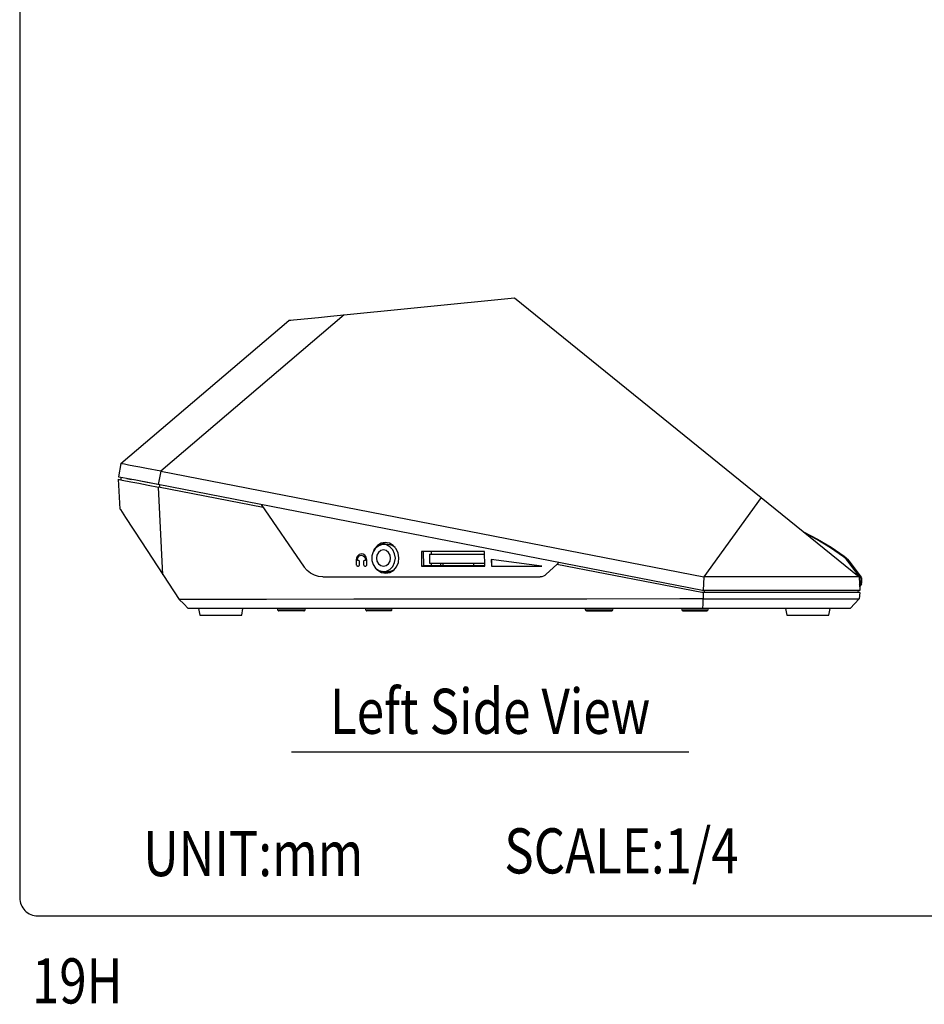
# Model space of a CAD drawing. Extents: x 0 to 720, y 1 to 1106.
# Drawn here: x 0 to 200, y 13 to 231 of the extents above; entities that cross this region are included whole.
import ezdxf
from ezdxf.enums import TextEntityAlignment as Align

# ---------------------------------------------------------------- set-up
doc = ezdxf.new("R2010")
doc.units = 0
doc.header["$LTSCALE"] = 32
doc.header["$MEASUREMENT"] = 0
doc.layers.get('0').update_dxf_attribs({"linetype": 'CONTINUOUS'})
for name, color, linetype in [('1', 3, 'CONTINUOUS'), ('GAWA', 2, 'CONTINUOUS'), ('SILK', 5, 'CONTINUOUS')]:
    doc.layers.add(name, color=color, linetype=linetype)
doc.styles.add('UT7', font='TOAFONT', dxfattribs={"width": 0.8})

msp = doc.modelspace()

# ---------------------------------------------------------------- linework, layer by layer
for p, q in [((68.83, 165.78), (109.55, 169.85)), ((109.55, 169.85), (164.18, 125.61)), ((71.84, 166.08), (31.26, 131.42)), ((66.16, 165.51), (68.83, 165.78)), ((22.43, 133.13), (59.57, 164.86)), ((59.57, 164.86), (59.67, 164.87)), ((59.67, 164.87), (60.06, 164.9)), ((60.06, 164.9), (60.61, 164.96)), ((60.61, 164.96), (61.44, 165.04)), ((61.44, 165.04), (66.16, 165.51)), ((22.43, 133.13), (21.86, 130.19)), ((22.6, 133.1), (22.43, 133.13)), ((23.23, 132.98), (22.6, 133.1)), ((24.09, 132.81), (23.23, 132.98)), ((25.27, 132.58), (24.09, 132.81)), ((26.59, 132.32), (25.27, 132.58)), ((28.09, 132.03), (26.59, 132.32)), ((31.26, 131.42), (28.09, 132.03)), ((31.26, 131.42), (30.69, 128.47)), ((31.26, 131.42), (151.49, 108.05)), ((21.99, 130.16), (21.86, 130.19)), ((21.88, 129.65), (22.05, 129.61)), ((22.23, 123.04), (21.88, 129.65)), ((26.06, 129.37), (21.99, 130.16)), ((22.05, 129.61), (22.68, 129.49)), ((22.42, 130.08), (22.37, 129.55)), ((22.68, 129.49), (24.63, 129.11)), ((23.73, 129.82), (24.77, 129.62)), ((24.63, 129.11), (26.41, 128.77)), ((27.88, 129.02), (25.38, 129.5)), ((28.39, 128.92), (26.06, 129.37)), ((26.41, 128.77), (28.46, 128.37)), ((30.69, 128.47), (27.88, 129.02)), ((30.97, 128.42), (28.39, 128.92)), ((28.46, 128.37), (30.71, 127.93)), ((151.21, 105.05), (30.69, 128.47)), ((53.9, 123.42), (30.71, 127.93)), ((31.73, 108.52), (30.71, 127.93)), ((30.97, 128.42), (30.95, 127.89)), ((164.18, 125.61), (151.49, 108.05)), ((164.18, 125.61), (185.87, 108.05)), ((22.23, 123.04), (22.29, 122.95)), ((22.29, 122.95), (23.45, 121.18)), ((53.48, 124.04), (63.02, 110.21)), ((23.45, 121.18), (26.96, 115.81)), ((173.57, 118.02), (173.54, 118.03)), ((173.54, 118.03), (173.54, 118.03)), ((173.55, 118.02), (173.56, 118.02)), ((173.56, 118.02), (173.57, 118.02)), ((173.57, 118.02), (176.69, 116.41)), ((26.96, 115.81), (35.31, 103.04)), ((80.95, 115.64), (80.04, 115.47)), ((80.53, 115.51), (81.01, 115.64)), ((81.88, 115.47), (80.95, 115.64)), ((176.54, 116.28), (174.15, 117.54)), ((179.53, 114.48), (176.54, 116.28)), ((176.69, 116.41), (179.69, 114.6)), ((78.25, 113.62), (77.97, 112.69)), ((78.78, 114.4), (78.25, 113.62)), ((78.57, 114.24), (78.37, 113.85)), ((79.22, 114.99), (78.57, 114.24)), ((79.5, 114.94), (78.78, 114.4)), ((79.44, 113.47), (79.1, 112.88)), ((80.04, 115.47), (79.22, 114.99)), ((79.95, 113.86), (79.44, 113.47)), ((80.34, 115.18), (79.5, 114.94)), ((79.72, 115.04), (80.53, 115.51)), ((80.55, 114), (79.95, 113.86)), ((81.2, 115.1), (80.34, 115.18)), ((81.53, 115.19), (80.55, 115.19)), ((81.16, 113.86), (80.55, 114)), ((81.67, 113.47), (81.16, 113.86)), ((81.99, 114.71), (81.2, 115.1)), ((82, 115.15), (81.53, 115.19)), ((82.01, 112.88), (81.67, 113.47)), ((82.71, 114.99), (81.88, 115.47)), ((82.62, 114.04), (81.99, 114.71)), ((82.45, 115), (82, 115.15)), ((82.88, 114.76), (82.45, 115)), ((83.03, 113.17), (82.62, 114.04)), ((83.38, 114.24), (82.71, 114.99)), ((83.16, 114.54), (82.88, 114.76)), ((83.82, 113.29), (83.38, 114.24)), ((88.94, 113.64), (88.99, 110.44)), ((102.92, 113.64), (88.94, 113.64)), ((89.48, 110.48), (89.43, 113.64)), ((91.12, 113.64), (91.12, 113.05)), ((102.97, 110.44), (102.92, 113.64)), ((182.41, 112.49), (179.53, 114.48)), ((179.69, 114.6), (182.58, 112.61)), ((77.97, 112.69), (77.97, 111.7)), ((77.97, 111.7), (78.25, 110.77)), ((79.1, 112.88), (78.98, 112.19)), ((78.98, 112.19), (79.1, 111.51)), ((79.1, 111.51), (79.44, 110.92)), ((81.67, 110.92), (82.01, 111.51)), ((82.13, 112.19), (82.01, 112.88)), ((82.01, 111.51), (82.13, 112.19)), ((83.18, 112.19), (83.03, 113.17)), ((83.03, 111.22), (83.18, 112.19)), ((83.98, 112.24), (83.82, 113.29)), ((83.86, 111.19), (83.98, 112.24)), ((90.71, 113.05), (102.93, 113.05)), ((90.71, 113.05), (90.71, 111.05)), ((115.63, 110.44), (104.43, 111.92)), ((104.43, 111.92), (104.46, 110.44)), ((104.44, 111.92), (104.46, 110.44)), ((182.41, 112.49), (182.43, 112.52)), ((182.77, 112.2), (182.41, 112.49)), ((182.43, 112.52), (182.46, 112.55)), ((182.46, 112.55), (182.48, 112.57)), ((182.48, 112.57), (182.51, 112.59)), ((182.51, 112.59), (182.53, 112.6)), ((182.53, 112.6), (182.55, 112.61)), ((182.55, 112.61), (182.57, 112.61)), ((182.57, 112.61), (182.58, 112.61)), ((182.58, 112.61), (182.95, 112.3)), ((182.75, 112.47), (182.96, 112.3)), ((183.09, 111.87), (182.77, 112.2)), ((182.95, 112.3), (183.29, 111.96)), ((182.96, 112.3), (183.3, 111.96)), ((183.39, 111.52), (183.09, 111.87)), ((183.29, 111.96), (183.6, 111.59)), ((183.3, 111.96), (183.61, 111.59)), ((183.39, 111.52), (183.42, 111.54)), ((186.13, 107.88), (183.39, 111.52)), ((183.42, 111.54), (183.46, 111.56)), ((183.46, 111.56), (183.49, 111.58)), ((183.49, 111.58), (183.52, 111.6)), ((183.52, 111.6), (183.55, 111.6)), ((183.55, 111.6), (183.57, 111.61)), ((183.57, 111.61), (183.59, 111.6)), ((183.59, 111.6), (183.6, 111.59)), ((183.6, 111.59), (186.34, 107.96)), ((183.61, 111.58), (183.61, 111.59)), ((183.61, 111.59), (184.28, 110.69)), ((63.65, 109.47), (63.02, 110.21)), ((64.4, 108.86), (63.65, 109.47)), ((78.25, 110.77), (78.78, 109.99)), ((78.78, 109.99), (79.5, 109.45)), ((79.03, 109.75), (79.31, 109.49)), ((79.31, 109.49), (80.15, 109.01)), ((79.44, 110.92), (79.95, 110.53)), ((79.5, 109.45), (80.34, 109.21)), ((79.95, 110.53), (80.55, 110.4)), ((80.64, 109.05), (80.27, 109.21)), ((80.34, 109.21), (81.2, 109.29)), ((80.55, 110.4), (81.16, 110.53)), ((80.55, 109.19), (81.28, 109.19)), ((81.16, 110.53), (81.67, 110.92)), ((81.2, 109.29), (81.99, 109.68)), ((81.28, 109.19), (81.79, 109.24)), ((81.79, 109.24), (82.34, 109.39)), ((81.99, 109.68), (82.62, 110.35)), ((81.99, 109.01), (82.81, 109.49)), ((82.34, 109.39), (82.92, 109.62)), ((82.62, 110.35), (83.03, 111.22)), ((82.81, 109.49), (83.45, 110.24)), ((82.92, 109.62), (82.99, 109.66)), ((83.45, 110.24), (83.86, 111.19)), ((89.48, 110.48), (88.99, 110.44)), ((88.99, 110.44), (102.97, 110.44)), ((102.97, 110.48), (89.48, 110.48)), ((90.71, 111.05), (102.96, 111.05)), ((91.12, 111.05), (91.12, 110.48)), ((93.21, 111.05), (93.21, 110.48)), ((93.78, 110.48), (93.78, 111.05)), ((100.59, 110.48), (100.59, 111.05)), ((104.46, 110.44), (104.46, 110.44)), ((104.46, 110.44), (115.62, 110.44)), ((104.46, 110.44), (115.63, 110.44)), ((116.59, 108.6), (118.91, 110.79)), ((118.91, 110.79), (119.37, 111.24)), ((151.03, 104.55), (118.91, 110.79)), ((184.29, 110.68), (184.28, 110.69)), ((184.28, 110.69), (184.29, 110.67)), ((65.25, 108.41), (64.4, 108.86)), ((66.18, 108.14), (65.25, 108.41)), ((67.14, 108.04), (66.18, 108.14)), ((67.14, 108.04), (115.22, 108.05)), ((80.15, 109.01), (81.07, 108.84)), ((81.5, 108.88), (80.64, 109.05)), ((81.07, 108.84), (81.99, 109.01)), ((115.59, 108.08), (115.22, 108.05)), ((115.96, 108.19), (115.59, 108.08)), ((116.29, 108.36), (115.96, 108.19)), ((116.59, 108.6), (116.29, 108.36)), ((151.49, 108.05), (151.38, 105.05)), ((185.87, 108.05), (151.49, 108.05)), ((185.87, 108.05), (186.02, 105.05)), ((186.13, 107.88), (186.16, 107.91)), ((186.13, 107.88), (186.17, 107.89)), ((186.19, 106.65), (186.13, 107.88)), ((186.16, 107.91), (186.19, 107.93)), ((186.17, 107.89), (186.22, 107.89)), ((186.19, 107.93), (186.23, 107.95)), ((186.22, 107.89), (186.26, 107.89)), ((186.23, 107.95), (186.26, 107.96)), ((186.26, 107.96), (186.28, 107.97)), ((186.26, 107.89), (186.3, 107.88)), ((186.28, 107.97), (186.31, 107.97)), ((186.3, 107.88), (186.33, 107.88)), ((186.31, 107.97), (186.33, 107.97)), ((186.33, 107.97), (186.34, 107.96)), ((186.33, 107.88), (186.36, 107.87)), ((186.35, 107.95), (186.34, 107.96)), ((186.35, 107.93), (186.35, 107.95)), ((186.36, 107.92), (186.35, 107.93)), ((186.37, 107.91), (186.36, 107.92)), ((186.36, 107.87), (186.37, 107.86)), ((186.37, 107.89), (186.37, 107.91)), ((186.37, 107.88), (186.37, 107.89)), ((186.38, 107.86), (186.37, 107.88)), ((186.37, 107.86), (186.38, 107.85)), ((186.38, 107.85), (186.38, 107.86)), ((186.38, 107.85), (186.44, 106.61)), ((186.02, 105.05), (151.21, 105.05)), ((151.55, 105.05), (151.55, 104.55)), ((186.02, 105.05), (185.62, 105.04)), ((185.62, 105.05), (185.67, 104.55)), ((185.96, 106.3), (186.19, 106.65)), ((186.41, 106.49), (185.98, 105.85)), ((186.19, 106.65), (186.24, 106.65)), ((186.19, 106.65), (186.23, 106.63)), ((186.23, 106.63), (186.27, 106.6)), ((186.24, 106.65), (186.28, 106.66)), ((186.27, 106.6), (186.31, 106.57)), ((186.28, 106.66), (186.32, 106.65)), ((186.31, 106.57), (186.34, 106.55)), ((186.32, 106.65), (186.36, 106.65)), ((186.34, 106.55), (186.37, 106.53)), ((186.36, 106.65), (186.4, 106.64)), ((186.37, 106.53), (186.39, 106.51)), ((186.39, 106.51), (186.41, 106.5)), ((186.4, 106.64), (186.42, 106.64)), ((186.41, 106.49), (186.42, 106.51)), ((186.41, 106.5), (186.41, 106.49)), ((186.42, 106.64), (186.44, 106.63)), ((186.42, 106.51), (186.43, 106.52)), ((186.43, 106.54), (186.44, 106.55)), ((186.43, 106.52), (186.43, 106.54)), ((186.44, 106.63), (186.44, 106.61)), ((186.44, 106.6), (186.44, 106.61)), ((186.44, 106.58), (186.44, 106.6)), ((186.44, 106.57), (186.44, 106.58)), ((186.44, 106.55), (186.44, 106.57)), ((54.64, 103.06), (35.31, 103.04)), ((36.31, 102.04), (35.31, 103.04)), ((73.96, 103.08), (54.64, 103.06)), ((115.25, 103.11), (73.96, 103.08)), ((125.57, 103.12), (115.25, 103.11)), ((146.21, 103.14), (125.57, 103.12)), ((151.37, 103.14), (146.21, 103.14)), ((186, 104.55), (151.03, 104.55)), ((151.32, 102.09), (151.37, 103.14)), ((151.37, 104.55), (151.37, 103.14)), ((151.37, 103.14), (185.92, 103.14)), ((183.92, 101.05), (185.92, 103.14)), ((186, 104.55), (185.92, 103.14)), ((37.31, 101.04), (36.31, 102.04)), ((151.26, 101.05), (37.31, 101.04)), ((39.6, 101.04), (39.87, 99.54)), ((49.16, 99.54), (49.43, 101.04)), ((57.03, 101.04), (57.1, 100.77)), ((57.1, 100.77), (63.22, 100.77)), ((57.1, 100.77), (57.12, 100.72)), ((57.12, 100.72), (57.14, 100.68)), ((57.14, 100.68), (57.17, 100.64)), ((57.17, 100.64), (57.21, 100.61)), ((57.21, 100.61), (57.25, 100.58)), ((57.25, 100.58), (57.29, 100.56)), ((57.29, 100.56), (57.34, 100.55)), ((57.34, 100.55), (57.39, 100.54)), ((62.93, 100.54), (57.39, 100.54)), ((62.93, 100.54), (62.98, 100.55)), ((62.98, 100.55), (63.03, 100.56)), ((63.03, 100.56), (63.07, 100.58)), ((63.07, 100.58), (63.11, 100.61)), ((63.11, 100.61), (63.15, 100.64)), ((63.15, 100.64), (63.18, 100.68)), ((63.18, 100.68), (63.2, 100.72)), ((63.2, 100.72), (63.22, 100.77)), ((63.22, 100.77), (63.29, 101.04)), ((76.51, 101.04), (76.59, 100.77)), ((76.59, 100.77), (82.44, 100.77)), ((76.59, 100.77), (76.61, 100.72)), ((76.61, 100.72), (76.63, 100.68)), ((76.63, 100.68), (76.66, 100.64)), ((76.66, 100.64), (76.7, 100.61)), ((76.7, 100.61), (76.74, 100.58)), ((76.74, 100.58), (76.78, 100.56)), ((76.78, 100.56), (76.83, 100.55)), ((76.83, 100.55), (76.88, 100.54)), ((82.15, 100.55), (76.88, 100.54)), ((82.15, 100.55), (82.2, 100.55)), ((82.2, 100.55), (82.25, 100.56)), ((82.25, 100.56), (82.29, 100.58)), ((82.29, 100.58), (82.33, 100.61)), ((82.33, 100.61), (82.37, 100.64)), ((82.37, 100.64), (82.4, 100.68)), ((82.4, 100.68), (82.42, 100.72)), ((82.42, 100.72), (82.44, 100.77)), ((82.44, 100.77), (82.51, 101.05)), ((125.18, 101.05), (125.25, 100.77)), ((125.25, 100.77), (131.37, 100.77)), ((125.25, 100.77), (125.27, 100.72)), ((125.27, 100.72), (125.29, 100.68)), ((125.29, 100.68), (125.33, 100.64)), ((125.33, 100.64), (125.36, 100.61)), ((125.36, 100.61), (125.4, 100.58)), ((125.4, 100.58), (125.45, 100.56)), ((125.45, 100.56), (125.5, 100.55)), ((125.5, 100.55), (125.54, 100.55)), ((125.54, 100.55), (131.08, 100.55)), ((131.08, 100.55), (131.13, 100.55)), ((131.13, 100.55), (131.18, 100.56)), ((131.18, 100.56), (131.23, 100.58)), ((131.23, 100.58), (131.27, 100.61)), ((131.27, 100.61), (131.3, 100.64)), ((131.3, 100.64), (131.33, 100.68)), ((131.33, 100.68), (131.36, 100.72)), ((131.36, 100.72), (131.37, 100.77)), ((131.37, 100.77), (131.45, 101.05)), ((146.51, 101.05), (146.59, 100.77)), ((146.59, 100.77), (152.44, 100.77)), ((146.59, 100.77), (146.6, 100.72)), ((146.6, 100.72), (146.63, 100.68)), ((146.63, 100.68), (146.66, 100.64)), ((146.66, 100.64), (146.7, 100.61)), ((146.7, 100.61), (146.74, 100.58)), ((146.74, 100.58), (146.78, 100.56)), ((146.78, 100.56), (146.83, 100.55)), ((146.83, 100.55), (146.88, 100.55)), ((146.88, 100.55), (152.15, 100.55)), ((151.26, 101.05), (151.32, 102.09)), ((183.92, 101.05), (151.26, 101.05)), ((152.15, 100.55), (152.2, 100.55)), ((152.2, 100.55), (152.25, 100.56)), ((152.25, 100.56), (152.29, 100.58)), ((152.29, 100.58), (152.33, 100.61)), ((152.33, 100.61), (152.37, 100.64)), ((152.37, 100.64), (152.4, 100.68)), ((152.4, 100.68), (152.42, 100.72)), ((152.42, 100.72), (152.44, 100.77)), ((152.44, 100.77), (152.51, 101.05)), ((169.6, 101.05), (169.87, 99.55)), ((179.16, 99.55), (179.43, 101.05)), ((39.87, 99.54), (49.16, 99.54)), ((169.87, 99.55), (179.16, 99.55))]:
    msp.add_line(p, q)
at = {"layer": '1'}
msp.add_line((60.16, 69.26), (148.16, 69.26), dxfattribs=at)
at = {"layer": 'GAWA'}
msp.add_lwpolyline([(0, 36.94, 0.414214), (4, 32.94), (716, 32.94, 0.414214), (720, 36.94), (720, 1096, 0.414214), (716, 1100), (4, 1100, 0.414214), (0, 1096)], format="xyb", close=True, dxfattribs=at)
at = {"layer": 'SILK'}
for p, q in [((74.57, 112.26), (74.51, 111.79)), ((74.52, 111.79), (74.51, 111.79)), ((74.51, 111.79), (74.53, 110.74)), ((74.58, 112.26), (74.52, 111.79)), ((74.52, 111.79), (74.53, 110.74)), ((74.77, 112.65), (74.57, 112.26)), ((74.77, 112.65), (74.58, 112.26)), ((75.16, 113.01), (74.77, 112.65)), ((75.16, 113.01), (74.77, 112.65)), ((74.78, 111.79), (74.87, 112.24)), ((74.79, 111.67), (74.78, 111.79)), ((75, 111.67), (74.79, 111.67)), ((74.87, 112.24), (75.1, 112.59)), ((75.09, 111.65), (75, 111.67)), ((75.17, 111.6), (75.09, 111.65)), ((75.1, 112.59), (75.36, 112.76)), ((75.67, 113.14), (75.16, 113.01)), ((75.67, 113.14), (75.16, 113.01)), ((75.24, 111.5), (75.17, 111.6)), ((75.27, 111.37), (75.24, 111.5)), ((75.28, 110.74), (75.27, 111.37)), ((75.36, 112.76), (75.67, 112.83)), ((76.08, 113.06), (75.67, 113.14)), ((75.68, 112.83), (75.67, 112.83)), ((75.67, 112.83), (76.06, 112.73)), ((75.68, 112.83), (76.07, 112.73)), ((76.06, 112.73), (76.37, 112.45)), ((76.07, 112.73), (76.38, 112.45)), ((76.43, 112.83), (76.08, 113.06)), ((76.15, 111.48), (76.13, 111.37)), ((76.14, 111.48), (76.13, 111.37)), ((76.13, 111.37), (76.13, 111.37)), ((76.13, 111.37), (76.14, 110.74)), ((76.13, 111.37), (76.14, 110.74)), ((76.19, 111.56), (76.14, 111.48)), ((76.19, 111.56), (76.15, 111.48)), ((76.28, 111.64), (76.19, 111.56)), ((76.27, 111.64), (76.19, 111.56)), ((76.38, 111.67), (76.27, 111.64)), ((76.39, 111.67), (76.28, 111.64)), ((76.37, 112.45), (76.53, 112.15)), ((76.38, 112.45), (76.54, 112.15)), ((76.6, 111.67), (76.38, 111.67)), ((76.74, 112.37), (76.43, 112.83)), ((76.53, 112.15), (76.6, 111.79)), ((76.54, 112.15), (76.6, 111.79)), ((76.6, 111.79), (76.6, 111.79)), ((76.6, 111.79), (76.6, 111.67)), ((76.6, 111.79), (76.6, 111.67)), ((76.6, 111.67), (76.6, 111.67)), ((76.87, 111.79), (76.74, 112.37)), ((76.89, 110.74), (76.87, 111.79)), ((74.53, 110.74), (74.53, 110.74)), ((74.53, 110.74), (74.56, 110.61)), ((74.53, 110.74), (74.56, 110.61)), ((74.56, 110.61), (74.63, 110.51)), ((74.56, 110.61), (74.63, 110.51)), ((74.63, 110.51), (74.71, 110.46)), ((74.63, 110.51), (74.7, 110.46)), ((74.7, 110.46), (74.79, 110.44)), ((74.71, 110.46), (74.8, 110.44)), ((74.8, 110.44), (74.79, 110.44)), ((74.79, 110.44), (75.02, 110.44)), ((74.8, 110.44), (75.03, 110.44)), ((75.02, 110.44), (75.13, 110.47)), ((75.03, 110.44), (75.02, 110.44)), ((75.13, 110.47), (75.22, 110.55)), ((75.22, 110.55), (75.26, 110.64)), ((75.26, 110.64), (75.28, 110.74)), ((76.14, 110.74), (76.14, 110.74)), ((76.14, 110.74), (76.17, 110.61)), ((76.14, 110.74), (76.17, 110.61)), ((76.17, 110.61), (76.24, 110.51)), ((76.17, 110.61), (76.24, 110.51)), ((76.24, 110.51), (76.32, 110.46)), ((76.24, 110.51), (76.31, 110.46)), ((76.31, 110.46), (76.4, 110.44)), ((76.32, 110.46), (76.41, 110.44)), ((76.41, 110.44), (76.4, 110.44)), ((76.4, 110.44), (76.63, 110.44)), ((76.41, 110.44), (76.64, 110.44)), ((76.63, 110.44), (76.75, 110.47)), ((76.64, 110.44), (76.63, 110.44)), ((76.75, 110.47), (76.83, 110.55)), ((76.83, 110.55), (76.87, 110.64)), ((76.87, 110.64), (76.89, 110.74))]:
    msp.add_line(p, q, dxfattribs=at)

# ---------------------------------------------------------------- texts
at = {"style": 'UT7', "width": 0.8}
msp.add_text('19H', height=10, dxfattribs=at).set_placement((2.71, 13.53))
at = {"layer": '1', "style": 'UT7', "width": 0.8}
msp.add_text('Left Side View', height=10, dxfattribs=at).set_placement((104.16, 73.26), align=Align.CENTER)
for s, p in [('SCALE:1/4', (107.31, 42.34)), ('UNIT:mm', (27.35, 41.74))]:
    msp.add_text(s, height=10, dxfattribs=at).set_placement(p)

doc.saveas('drawing.dxf')
